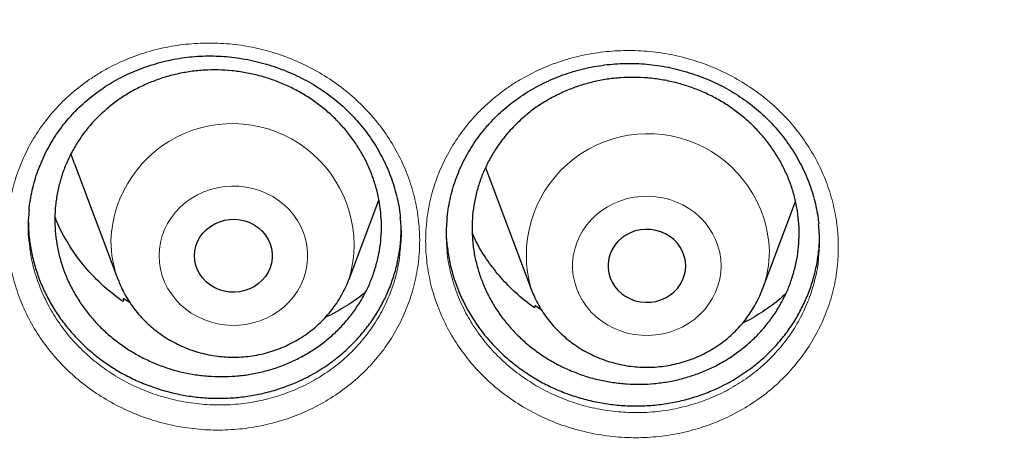
# Model space of a CAD drawing. Units: millimetres. Extents: x 8 to 969, y 12 to 960.
# Drawn here: x 346 to 356, y 803 to 807 of the extents above; entities that cross this region are included whole.
import ezdxf

# ---------------------------------------------------------------- set-up
doc = ezdxf.new("R2010")
doc.units = ezdxf.units.MM

msp = doc.modelspace()

# ---------------------------------------------------------------- linework, layer by layer
at = {"color": 7, "linetype": 'Continuous', "lineweight": 30}
for p, q in [((346.341, 805.627), (346.788, 804.439)), ((350.591, 805.523), (351.038, 804.335)), ((349.164, 804.439), (349.47, 805.253)), ((353.414, 804.335), (353.754, 805.239)), ((346.789, 804.435), (346.788, 804.439)), ((346.842, 804.24), (346.84, 804.208)), ((346.914, 804.195), (346.842, 804.24)), ((351.073, 804.17), (351.07, 804.143)), ((351.141, 804.125), (351.073, 804.17))]:
    msp.add_line(p, q, dxfattribs=at)
at = {"color": 7, "linetype": 'Continuous', "lineweight": 30, "flags": 128}
for points in [[(346.341, 805.627), (346.33, 805.656), (346.305, 805.732)], [(350.567, 805.589), (350.58, 805.552), (350.591, 805.523)], [(347.576, 804.68), (347.579, 804.73), (347.59, 804.779), (347.607, 804.827), (347.631, 804.871), (347.662, 804.913), (347.698, 804.95), (347.738, 804.982), (347.783, 805.009), (347.832, 805.03), (347.883, 805.045), (347.936, 805.054), (347.989, 805.055), (348.042, 805.05), (348.094, 805.039), (348.144, 805.021), (348.191, 804.996), (348.234, 804.967), (348.272, 804.932), (348.305, 804.893), (348.333, 804.849), (348.354, 804.803), (348.368, 804.755), (348.375, 804.705), (348.375, 804.655), (348.368, 804.605), (348.354, 804.557), (348.333, 804.511), (348.305, 804.468), (348.272, 804.428), (348.234, 804.394), (348.191, 804.364), (348.144, 804.34), (348.094, 804.322), (348.042, 804.31), (347.989, 804.305), (347.936, 804.307), (347.883, 804.315), (347.832, 804.33), (347.783, 804.351), (347.738, 804.378), (347.698, 804.41), (347.662, 804.448), (347.631, 804.489), (347.607, 804.534), (347.59, 804.581), (347.579, 804.63), (347.576, 804.68)], [(352.626, 804.576), (352.622, 804.626), (352.611, 804.675), (352.594, 804.723), (352.57, 804.768), (352.54, 804.809), (352.504, 804.846), (352.463, 804.878), (352.418, 804.905), (352.369, 804.927), (352.318, 804.941), (352.266, 804.95), (352.212, 804.951), (352.159, 804.946), (352.107, 804.935), (352.057, 804.917), (352.01, 804.893), (351.967, 804.863), (351.929, 804.828), (351.896, 804.789), (351.869, 804.746), (351.848, 804.699), (351.834, 804.651), (351.827, 804.601), (351.827, 804.551), (351.834, 804.502), (351.848, 804.453), (351.869, 804.407), (351.896, 804.364), (351.929, 804.325), (351.967, 804.29), (352.01, 804.26), (352.057, 804.236), (352.107, 804.218), (352.159, 804.206), (352.212, 804.201), (352.266, 804.203), (352.318, 804.211), (352.369, 804.226), (352.418, 804.247), (352.463, 804.274), (352.504, 804.307), (352.54, 804.344), (352.57, 804.385), (352.594, 804.43), (352.611, 804.477), (352.622, 804.526), (352.626, 804.576)]]:
    msp.add_lwpolyline(points, dxfattribs=at)
at = {"color": 252, "linetype": 'Continuous', "lineweight": 0, "flags": 128}
for points in [[(347.212, 804.68), (347.216, 804.749), (347.226, 804.818), (347.244, 804.885), (347.268, 804.95), (347.299, 805.013), (347.337, 805.073), (347.38, 805.129), (347.429, 805.181), (347.483, 805.228), (347.542, 805.27), (347.605, 805.306), (347.671, 805.337), (347.74, 805.362), (347.811, 805.38), (347.884, 805.391), (347.957, 805.396), (348.031, 805.395), (348.104, 805.386), (348.176, 805.371), (348.246, 805.35), (348.314, 805.322), (348.379, 805.289), (348.439, 805.249), (348.496, 805.205), (348.547, 805.155), (348.593, 805.101), (348.634, 805.043), (348.668, 804.982), (348.696, 804.918), (348.717, 804.852), (348.731, 804.784), (348.738, 804.715), (348.738, 804.646), (348.731, 804.577), (348.717, 804.509), (348.696, 804.442), (348.668, 804.378), (348.634, 804.317), (348.593, 804.259), (348.547, 804.205), (348.496, 804.156), (348.439, 804.111), (348.379, 804.072), (348.314, 804.038), (348.246, 804.01), (348.176, 803.989), (348.104, 803.974), (348.031, 803.966), (347.957, 803.964), (347.884, 803.969), (347.811, 803.981), (347.74, 803.999), (347.671, 804.023), (347.605, 804.054), (347.542, 804.091), (347.483, 804.133), (347.429, 804.18), (347.38, 804.232), (347.337, 804.288), (347.299, 804.347), (347.268, 804.41), (347.244, 804.475), (347.226, 804.543), (347.216, 804.611), (347.212, 804.68)], [(352.989, 804.576), (352.986, 804.646), (352.975, 804.714), (352.957, 804.781), (352.933, 804.847), (352.902, 804.909), (352.864, 804.969), (352.821, 805.025), (352.772, 805.077), (352.718, 805.124), (352.659, 805.166), (352.597, 805.203), (352.531, 805.233), (352.462, 805.258), (352.39, 805.276), (352.318, 805.288), (352.244, 805.293), (352.17, 805.291), (352.097, 805.283), (352.025, 805.268), (351.955, 805.246), (351.887, 805.219), (351.823, 805.185), (351.762, 805.146), (351.706, 805.101), (351.654, 805.051), (351.608, 804.997), (351.567, 804.94), (351.533, 804.878), (351.505, 804.814), (351.484, 804.748), (351.47, 804.68), (351.463, 804.611), (351.463, 804.542), (351.47, 804.473), (351.484, 804.405), (351.505, 804.339), (351.533, 804.274), (351.567, 804.213), (351.608, 804.155), (351.654, 804.101), (351.706, 804.052), (351.762, 804.007), (351.823, 803.968), (351.887, 803.934), (351.955, 803.906), (352.025, 803.885), (352.097, 803.87), (352.17, 803.862), (352.244, 803.86), (352.318, 803.865), (352.39, 803.877), (352.462, 803.895), (352.531, 803.92), (352.597, 803.95), (352.659, 803.987), (352.718, 804.029), (352.772, 804.076), (352.821, 804.128), (352.864, 804.184), (352.902, 804.243), (352.933, 804.306), (352.957, 804.371), (352.975, 804.439), (352.986, 804.507), (352.989, 804.576)]]:
    msp.add_lwpolyline(points, dxfattribs=at)
at = {"color": 252, "linetype": 'Continuous', "lineweight": 0}
for centre, radius, start, end in [((347.965, 804.79), 1.25, 343.7783, 178.062), ((352.237, 804.686), 1.25, 1.9349, 196.3106), ((347.833, 804.833), 1.117, 180.034, 200.6616), ((352.369, 804.729), 1.117, 339.3777, 359.9666)]:
    msp.add_arc(centre, radius, start, end, dxfattribs=at)
for points, knots in [([(365.576, 837.075), (365.079, 837.069), (364.086, 837.058), (362.599, 836.962), (361.118, 836.809), (359.646, 836.595), (358.193, 836.322), (356.764, 835.991), (355.359, 835.606), (353.974, 835.163), (352.601, 834.662), (351.246, 834.103), (349.91, 833.484), (348.604, 832.81), (347.331, 832.083), (346.101, 831.309), (344.915, 830.491), (343.774, 829.63), (342.675, 828.724), (341.611, 827.769), (340.587, 826.765), (339.605, 825.713), (338.674, 824.622), (337.794, 823.494), (336.973, 822.337), (336.211, 821.155), (335.509, 819.951), (334.862, 818.719), (334.27, 817.454), (333.733, 816.159), (333.255, 814.835), (332.839, 813.493), (332.487, 812.134), (332.2, 810.771), (331.978, 809.405), (331.82, 808.04), (331.726, 806.67), (331.694, 805.289), (331.726, 803.9), (331.825, 802.505), (331.988, 801.115), (332.217, 799.734), (332.508, 798.371), (332.86, 797.03), (333.271, 795.712), (333.742, 794.412), (334.276, 793.125), (334.873, 791.853), (335.533, 790.6), (336.251, 789.375), (337.025, 788.18), (337.85, 787.026), (338.723, 785.913), (339.64, 784.843), (340.605, 783.812), (341.624, 782.814), (342.694, 781.853), (343.815, 780.932), (344.978, 780.058), (346.18, 779.233), (347.413, 778.462), (348.673, 777.748), (349.957, 777.089), (351.27, 776.482), (352.618, 775.926), (353.998, 775.423), (355.41, 774.974), (356.841, 774.584), (358.288, 774.253), (359.742, 773.984), (361.197, 773.776), (362.652, 773.628), (364.113, 773.539), (365.585, 773.51), (367.065, 773.54), (368.552, 773.632), (370.033, 773.786), (371.506, 774), (372.958, 774.273), (374.388, 774.604), (375.792, 774.989), (377.178, 775.431), (378.55, 775.932), (379.906, 776.492), (381.242, 777.111), (382.547, 777.785), (383.82, 778.511), (385.051, 779.285), (386.237, 780.104), (387.377, 780.964), (388.477, 781.87), (389.54, 782.826), (390.564, 783.83), (391.546, 784.881), (392.478, 785.972), (393.357, 787.101), (394.178, 788.258), (394.94, 789.44), (395.643, 790.644), (396.289, 791.876), (396.882, 793.14), (397.418, 794.436), (397.897, 795.76), (398.312, 797.102), (398.665, 798.461), (398.951, 799.824), (399.173, 801.19), (399.331, 802.555), (399.426, 803.925), (399.458, 805.306), (399.425, 806.695), (399.327, 808.09), (399.163, 809.48), (398.935, 810.861), (398.643, 812.224), (398.291, 813.565), (397.88, 814.883), (397.409, 816.183), (396.875, 817.47), (396.278, 818.742), (395.618, 819.995), (394.901, 821.22), (394.126, 822.415), (393.301, 823.569), (392.429, 824.682), (391.511, 825.751), (390.546, 826.783), (389.527, 827.781), (388.457, 828.742), (387.336, 829.663), (386.174, 830.537), (384.971, 831.362), (383.738, 832.132), (382.478, 832.847), (381.194, 833.506), (379.881, 834.113), (378.533, 834.669), (377.153, 835.172), (375.742, 835.621), (374.311, 836.011), (372.863, 836.342), (371.41, 836.61), (369.954, 836.819), (368.499, 836.966), (367.039, 837.058), (366.063, 837.07), (365.576, 837.075)], [0, 0, 0, 0, 0.007, 0.014, 0.021, 0.028, 0.035, 0.041875, 0.04875, 0.055625, 0.0625, 0.0695, 0.0765, 0.0835, 0.0905, 0.0975, 0.104375, 0.11125, 0.118125, 0.125, 0.132, 0.139, 0.146, 0.153, 0.16, 0.166875, 0.17375, 0.180625, 0.1875, 0.1945, 0.2015, 0.2085, 0.2155, 0.2225, 0.229375, 0.23625, 0.243125, 0.25, 0.257, 0.264, 0.271, 0.278, 0.285, 0.291875, 0.29875, 0.305625, 0.3125, 0.3195, 0.3265, 0.3335, 0.3405, 0.3475, 0.354375, 0.36125, 0.368125, 0.375, 0.382, 0.389, 0.396, 0.403, 0.41, 0.416875, 0.42375, 0.430625, 0.4375, 0.4445, 0.4515, 0.4585, 0.4655, 0.4725, 0.479375, 0.48625, 0.493125, 0.5, 0.507, 0.514, 0.521, 0.528, 0.535, 0.541875, 0.54875, 0.555625, 0.5625, 0.5695, 0.5765, 0.5835, 0.5905, 0.5975, 0.604375, 0.61125, 0.618125, 0.625, 0.632, 0.639, 0.646, 0.653, 0.66, 0.666875, 0.67375, 0.680625, 0.6875, 0.6945, 0.7015, 0.7085, 0.7155, 0.7225, 0.729375, 0.73625, 0.743125, 0.75, 0.757, 0.764, 0.771, 0.778, 0.785, 0.791875, 0.79875, 0.805625, 0.8125, 0.8195, 0.8265, 0.8335, 0.8405, 0.8475, 0.854375, 0.86125, 0.868125, 0.875, 0.882, 0.889, 0.896, 0.903, 0.91, 0.916875, 0.92375, 0.930625, 0.9375, 0.9445, 0.9515, 0.9585, 0.9655, 0.9725, 0.979375, 0.98625, 0.993125, 1, 1, 1, 1]), ([(346.493, 806.492), (346.527, 806.514), (346.596, 806.56), (346.735, 806.638), (346.915, 806.72), (347.138, 806.794), (347.369, 806.844), (347.605, 806.869), (347.844, 806.869), (348.082, 806.845), (348.316, 806.794), (348.543, 806.72), (348.761, 806.622), (348.965, 806.502), (349.155, 806.362), (349.327, 806.203), (349.48, 806.027), (349.61, 805.837), (349.718, 805.634), (349.801, 805.422), (349.858, 805.204), (349.889, 804.981), (349.893, 804.757), (349.87, 804.534), (349.821, 804.316), (349.746, 804.105), (349.647, 803.904), (349.526, 803.718), (349.386, 803.55), (349.229, 803.397), (349.05, 803.259), (348.852, 803.139), (348.64, 803.04), (348.417, 802.965), (348.187, 802.913), (347.951, 802.887), (347.712, 802.885), (347.474, 802.909), (347.24, 802.957), (347.012, 803.031), (346.795, 803.127), (346.589, 803.245), (346.398, 803.384), (346.225, 803.542), (346.071, 803.717), (345.939, 803.907), (345.831, 804.108), (345.746, 804.319), (345.687, 804.538), (345.655, 804.762), (345.648, 804.986), (345.67, 805.209), (345.718, 805.428), (345.791, 805.639), (345.889, 805.841), (346.011, 806.03), (346.154, 806.203), (346.314, 806.36), (346.433, 806.448), (346.493, 806.492)], [0, 0, 0, 0, 0.009551, 0.019103, 0.036956, 0.054865, 0.072716, 0.09059, 0.10852, 0.126393, 0.14432, 0.162304, 0.18023, 0.198127, 0.216082, 0.233979, 0.251864, 0.269806, 0.28769, 0.305553, 0.323473, 0.341336, 0.359211, 0.377144, 0.39502, 0.412849, 0.430734, 0.44856, 0.465429, 0.482297, 0.500156, 0.518073, 0.535934, 0.553788, 0.5717, 0.589555, 0.607453, 0.625408, 0.643307, 0.66119, 0.679131, 0.697015, 0.714918, 0.732877, 0.75078, 0.768645, 0.786567, 0.804432, 0.822344, 0.840313, 0.858228, 0.876092, 0.894014, 0.911879, 0.929707, 0.947592, 0.96542, 0.98271, 1, 1, 1, 1]), ([(350.735, 806.366), (350.769, 806.391), (350.837, 806.44), (350.976, 806.524), (351.153, 806.613), (351.373, 806.695), (351.602, 806.753), (351.838, 806.787), (352.076, 806.795), (352.315, 806.779), (352.55, 806.737), (352.78, 806.671), (353.001, 806.581), (353.21, 806.468), (353.405, 806.335), (353.583, 806.182), (353.741, 806.011), (353.878, 805.825), (353.993, 805.627), (354.083, 805.418), (354.148, 805.201), (354.187, 804.979), (354.199, 804.755), (354.184, 804.531), (354.143, 804.311), (354.075, 804.098), (353.982, 803.893), (353.868, 803.703), (353.734, 803.53), (353.582, 803.371), (353.408, 803.226), (353.214, 803.099), (353.006, 802.992), (352.786, 802.909), (352.557, 802.849), (352.322, 802.814), (352.084, 802.804), (351.845, 802.82), (351.609, 802.86), (351.38, 802.925), (351.158, 803.013), (350.949, 803.124), (350.753, 803.256), (350.574, 803.408), (350.414, 803.577), (350.276, 803.762), (350.16, 803.96), (350.068, 804.168), (350.001, 804.385), (349.961, 804.608), (349.947, 804.832), (349.961, 805.056), (350.001, 805.276), (350.067, 805.491), (350.158, 805.696), (350.274, 805.89), (350.41, 806.068), (350.563, 806.229), (350.678, 806.32), (350.735, 806.366)], [0, 0, 0, 0, 0.0097378, 0.0194751, 0.0373267, 0.0552345, 0.0730846, 0.0909532, 0.1088777, 0.1267446, 0.1446643, 0.1626413, 0.1805603, 0.1984533, 0.2164038, 0.2342963, 0.2521806, 0.2701216, 0.288005, 0.3058719, 0.3237937, 0.3416597, 0.359542, 0.3774809, 0.3953619, 0.4131976, 0.4310889, 0.448922, 0.4658002, 0.4826786, 0.5005352, 0.518449, 0.5363068, 0.554158, 0.5720665, 0.5899179, 0.6078031, 0.6257452, 0.6436303, 0.6615148, 0.6794569, 0.6973416, 0.7152404, 0.7331966, 0.7510954, 0.7689594, 0.7868814, 0.8047457, 0.8226629, 0.8406379, 0.8585562, 0.876427, 0.8943557, 0.9122276, 0.9300612, 0.9479522, 0.9657858, 0.9828934, 1, 1, 1, 1]), ([(345.875, 804.82), (345.882, 804.761), (345.898, 804.635), (345.95, 804.446), (346.027, 804.254), (346.125, 804.071), (346.245, 803.899), (346.384, 803.741), (346.541, 803.598), (346.713, 803.471), (346.899, 803.364), (347.097, 803.276), (347.302, 803.21), (347.514, 803.166), (347.73, 803.144), (347.945, 803.144), (348.159, 803.168), (348.368, 803.214), (348.569, 803.282), (348.761, 803.371), (348.94, 803.479), (349.102, 803.604), (349.244, 803.742), (349.371, 803.894), (349.48, 804.062), (349.57, 804.244), (349.638, 804.434), (349.678, 804.6), (349.687, 804.703), (349.69, 804.739)], [0, 0, 0, 0, 0.033267, 0.071349, 0.109342, 0.147455, 0.185446, 0.223507, 0.261689, 0.299748, 0.337774, 0.375921, 0.413946, 0.451998, 0.490171, 0.528223, 0.566188, 0.604271, 0.642233, 0.6802, 0.718288, 0.756253, 0.792142, 0.82803, 0.865928, 0.903952, 0.941858, 0.979855, 1, 1, 1, 1]), ([(350.173, 804.73), (350.173, 804.719), (350.178, 804.641), (350.209, 804.497), (350.267, 804.301), (350.351, 804.112), (350.456, 803.933), (350.581, 803.765), (350.726, 803.612), (350.888, 803.474), (351.064, 803.354), (351.254, 803.253), (351.454, 803.173), (351.662, 803.113), (351.876, 803.077), (352.092, 803.063), (352.308, 803.071), (352.52, 803.103), (352.727, 803.157), (352.926, 803.231), (353.115, 803.327), (353.29, 803.443), (353.448, 803.573), (353.585, 803.717), (353.707, 803.873), (353.81, 804.045), (353.894, 804.23), (353.954, 804.424), (353.986, 804.571), (353.991, 804.654), (353.992, 804.669)], [0, 0, 0, 0, 0.005814, 0.044059, 0.082181, 0.120199, 0.158339, 0.196357, 0.234436, 0.272637, 0.310717, 0.348773, 0.386949, 0.425006, 0.463058, 0.501233, 0.539286, 0.577268, 0.615371, 0.653352, 0.691341, 0.72945, 0.767435, 0.803372, 0.839309, 0.877249, 0.915312, 0.953257, 0.991298, 1, 1, 1, 1])]:
    msp.add_open_spline(points, degree=3, knots=knots, dxfattribs=at)
at = {"color": 7, "linetype": 'Continuous', "lineweight": 30}
for points, knots in [([(330.724, 807.982), (330.722, 807.946), (330.716, 807.869), (330.709, 807.752), (330.701, 807.626), (330.693, 807.492), (330.684, 807.346), (330.676, 807.188), (330.668, 807.017), (330.661, 806.823), (330.653, 806.604), (330.647, 806.359), (330.642, 806.097), (330.64, 805.818), (330.64, 805.524), (330.643, 805.213), (330.65, 804.887), (330.66, 804.57), (330.673, 804.268), (330.687, 803.993), (330.703, 803.731), (330.719, 803.487), (330.736, 803.262), (330.753, 803.057), (330.77, 802.873), (330.785, 802.709), (330.8, 802.567), (330.812, 802.446), (330.823, 802.345), (330.832, 802.265), (330.838, 802.209), (330.843, 802.171), (330.846, 802.142), (330.85, 802.107), (330.856, 802.061), (330.862, 802.004), (330.872, 801.924), (330.886, 801.814), (330.904, 801.672), (330.926, 801.512), (330.95, 801.335), (330.977, 801.15), (331.006, 800.959), (331.036, 800.769), (331.068, 800.579), (331.1, 800.39), (331.153, 800.092), (331.229, 799.688), (331.33, 799.197), (331.435, 798.726), (331.544, 798.269), (331.662, 797.806), (331.77, 797.406), (331.865, 797.07), (331.944, 796.801), (332.026, 796.53), (332.103, 796.284), (332.171, 796.073), (332.226, 795.905), (332.273, 795.763), (332.311, 795.651), (332.34, 795.567), (332.361, 795.507), (332.379, 795.453), (332.4, 795.395), (332.425, 795.321), (332.457, 795.232), (332.495, 795.127), (332.538, 795.006), (332.592, 794.859), (332.657, 794.685), (332.735, 794.481), (332.823, 794.256), (332.919, 794.014), (333.021, 793.764), (333.125, 793.517), (333.255, 793.214), (333.41, 792.861), (333.592, 792.465), (333.763, 792.106), (333.922, 791.781), (334.069, 791.489), (334.211, 791.216), (334.345, 790.961), (334.473, 790.724), (334.674, 790.358), (334.958, 789.859), (335.24, 789.389), (335.428, 789.085), (335.517, 788.943), (335.606, 788.802), (335.697, 788.661), (335.788, 788.52), (335.878, 788.382), (335.96, 788.258), (336.03, 788.154), (336.085, 788.072), (336.128, 788.009), (336.161, 787.961), (336.19, 787.918), (336.223, 787.869), (336.269, 787.803), (336.328, 787.718), (336.401, 787.613), (336.487, 787.491), (336.587, 787.35), (336.693, 787.202), (336.805, 787.049), (336.92, 786.892), (337.046, 786.723), (337.182, 786.543), (337.328, 786.353), (337.548, 786.07), (337.838, 785.708), (338.183, 785.291), (338.51, 784.909), (338.817, 784.559), (339.116, 784.228), (339.405, 783.916), (339.683, 783.624), (339.949, 783.351), (340.202, 783.096), (340.444, 782.858), (340.689, 782.622), (340.94, 782.385), (341.204, 782.141), (341.471, 781.898), (341.746, 781.655), (342.029, 781.41), (342.297, 781.182), (342.552, 780.971), (342.79, 780.776), (343.033, 780.581), (343.281, 780.386), (343.532, 780.192), (343.753, 780.025), (343.937, 779.888), (344.078, 779.784), (344.204, 779.692), (344.315, 779.612), (344.406, 779.547), (344.478, 779.495), (344.53, 779.458), (344.571, 779.429), (344.605, 779.405), (344.648, 779.375), (344.709, 779.332), (344.79, 779.276), (344.888, 779.207), (345.005, 779.127), (345.139, 779.035), (345.292, 778.932), (345.594, 778.731), (346.046, 778.438), (346.652, 778.062), (347.277, 777.692), (347.921, 777.328), (348.581, 776.973), (349.256, 776.628), (349.945, 776.295), (350.646, 775.974), (351.389, 775.653), (352.166, 775.338), (352.978, 775.032), (353.786, 774.75), (354.588, 774.49), (355.38, 774.253), (356.161, 774.039), (356.931, 773.846), (357.699, 773.67), (358.503, 773.505), (359.345, 773.35), (360.227, 773.211), (361.112, 773.093), (362, 772.995), (362.891, 772.92), (363.783, 772.865), (364.676, 772.833), (365.57, 772.822), (366.464, 772.832), (367.357, 772.865), (368.25, 772.919), (369.14, 772.994), (370.028, 773.091), (370.914, 773.209), (371.799, 773.349), (372.653, 773.505), (373.474, 773.675), (374.264, 773.856), (375.053, 774.056), (375.839, 774.273), (376.617, 774.507), (377.39, 774.758), (378.16, 775.028), (378.937, 775.32), (379.666, 775.613), (380.348, 775.905), (380.982, 776.191), (381.619, 776.493), (382.155, 776.76), (382.591, 776.986), (382.927, 777.165), (383.263, 777.349), (383.6, 777.537), (383.932, 777.728), (384.254, 777.917), (384.558, 778.1), (384.843, 778.275), (385.108, 778.442), (385.356, 778.601), (385.585, 778.75), (385.775, 778.876), (385.931, 778.98), (386.055, 779.064), (386.171, 779.144), (386.279, 779.218), (386.378, 779.287), (386.466, 779.349), (386.535, 779.397), (386.587, 779.434), (386.631, 779.465), (386.681, 779.501), (386.743, 779.545), (386.814, 779.596), (386.911, 779.666), (387.035, 779.756), (387.189, 779.869), (387.364, 779.999), (387.559, 780.147), (387.776, 780.313), (388.01, 780.495), (388.26, 780.694), (388.511, 780.897), (388.759, 781.103), (389.001, 781.306), (389.245, 781.515), (389.486, 781.726), (389.723, 781.937), (390.058, 782.241), (390.483, 782.639), (390.978, 783.123), (391.441, 783.594), (391.873, 784.051), (392.286, 784.503), (392.679, 784.95), (393.054, 785.392), (393.414, 785.833), (393.808, 786.33), (394.233, 786.89), (394.685, 787.516), (395.122, 788.151), (395.522, 788.762), (395.888, 789.349), (396.224, 789.912), (396.551, 790.489), (396.872, 791.081), (397.186, 791.691), (397.433, 792.198), (397.62, 792.597), (397.75, 792.882), (397.878, 793.17), (398.003, 793.462), (398.126, 793.755), (398.241, 794.035), (398.343, 794.293), (398.433, 794.524), (398.512, 794.732), (398.58, 794.917), (398.632, 795.059), (398.67, 795.165), (398.697, 795.239), (398.72, 795.305), (398.741, 795.364), (398.759, 795.416), (398.776, 795.464), (398.794, 795.516), (398.816, 795.58), (398.844, 795.663), (398.879, 795.765), (398.919, 795.884), (398.964, 796.023), (399.015, 796.179), (399.118, 796.505), (399.265, 796.989), (399.442, 797.623), (399.589, 798.193), (399.711, 798.702), (399.812, 799.156), (399.906, 799.61), (399.977, 799.974), (400.026, 800.248), (400.058, 800.43), (400.089, 800.612), (400.119, 800.796), (400.148, 800.98), (400.176, 801.164), (400.202, 801.342), (400.226, 801.511), (400.246, 801.664), (400.264, 801.799), (400.278, 801.915), (400.29, 802.012), (400.299, 802.086), (400.305, 802.137), (400.309, 802.175), (400.314, 802.215), (400.319, 802.267), (400.327, 802.332), (400.336, 802.422), (400.349, 802.541), (400.364, 802.692), (400.381, 802.868), (400.399, 803.068), (400.416, 803.273), (400.432, 803.482), (400.446, 803.691), (400.46, 803.914), (400.473, 804.15), (400.486, 804.441), (400.498, 804.773), (400.507, 805.139), (400.511, 805.485), (400.512, 805.812), (400.509, 806.118), (400.503, 806.405), (400.496, 806.662), (400.488, 806.891), (400.48, 807.093), (400.47, 807.28), (400.461, 807.452), (400.452, 807.606), (400.443, 807.746), (400.435, 807.869), (400.429, 807.946), (400.427, 807.982)], [0, 0, 0, 0, 0.0009265, 0.0020153, 0.0031174, 0.0043621, 0.0057274, 0.0072008, 0.0087824, 0.0104719, 0.012602, 0.0148824, 0.0173128, 0.0198934, 0.0226243, 0.0255053, 0.0285362, 0.0317174, 0.0343222, 0.0369399, 0.0393797, 0.0416333, 0.0437365, 0.0456467, 0.0473639, 0.0488881, 0.0502193, 0.0513387, 0.052272, 0.053019, 0.0535799, 0.0538504, 0.0540754, 0.0544002, 0.0548373, 0.0553629, 0.0559711, 0.0570941, 0.0584214, 0.059953, 0.0615834, 0.0633624, 0.0651515, 0.0669351, 0.0687133, 0.0704859, 0.0722532, 0.077085, 0.0818755, 0.0861274, 0.0904466, 0.094855, 0.0993527, 0.1019104, 0.1044962, 0.1071098, 0.1097355, 0.1116079, 0.113235, 0.1146171, 0.1157541, 0.1164872, 0.1170635, 0.1175078, 0.1180599, 0.1187797, 0.1196483, 0.1206749, 0.1218595, 0.1232023, 0.1249869, 0.126991, 0.1292143, 0.131657, 0.1341868, 0.1366497, 0.1390459, 0.1432653, 0.1472597, 0.1510293, 0.1542052, 0.1572019, 0.1600193, 0.1626578, 0.165117, 0.1674012, 0.1741097, 0.1808608, 0.1823823, 0.183906, 0.1854317, 0.1869596, 0.1884897, 0.190022, 0.191458, 0.1925529, 0.1934491, 0.1941466, 0.1946454, 0.1950304, 0.1955623, 0.1962602, 0.1972212, 0.1983844, 0.1997499, 0.2013177, 0.2030878, 0.2047173, 0.2064873, 0.2083976, 0.2104486, 0.2126399, 0.2149324, 0.2202022, 0.225249, 0.2296435, 0.2338538, 0.2378798, 0.2417217, 0.2453793, 0.2487924, 0.2520279, 0.2550857, 0.2579661, 0.2612152, 0.2644013, 0.2676431, 0.270941, 0.2742946, 0.2777042, 0.2804224, 0.2831752, 0.2859624, 0.2887842, 0.2916405, 0.2944835, 0.2962188, 0.2977831, 0.2991766, 0.3003994, 0.3014513, 0.302158, 0.3027561, 0.3031811, 0.3034857, 0.3038939, 0.3045841, 0.3054644, 0.3065349, 0.3077957, 0.3092466, 0.3108877, 0.3127189, 0.3189409, 0.3252774, 0.3317279, 0.3382924, 0.3449709, 0.3516409, 0.358421, 0.3652789, 0.3720702, 0.3798228, 0.3874625, 0.3949893, 0.4024031, 0.4097041, 0.4167651, 0.4237174, 0.4305937, 0.4374673, 0.445278, 0.4530885, 0.4608989, 0.4687091, 0.4765191, 0.484329, 0.492139, 0.4999491, 0.5077592, 0.5155692, 0.5233791, 0.5311891, 0.5389993, 0.5468107, 0.5546458, 0.5625139, 0.5695915, 0.5766955, 0.5838259, 0.5909825, 0.5981656, 0.6052461, 0.6124054, 0.619708, 0.6271539, 0.6332004, 0.6393382, 0.6455674, 0.6518881, 0.6552355, 0.6586079, 0.6620055, 0.6654281, 0.6688726, 0.6722061, 0.6753597, 0.6783332, 0.6811266, 0.6837399, 0.6861731, 0.6884262, 0.6898422, 0.6911765, 0.692429, 0.6935999, 0.6946891, 0.6956708, 0.6964567, 0.6969554, 0.6973713, 0.69791, 0.6985897, 0.699389, 0.7002639, 0.7017888, 0.7034971, 0.7053888, 0.7076192, 0.71006, 0.7127115, 0.7155736, 0.7186462, 0.7213676, 0.7242342, 0.7271406, 0.7300172, 0.732864, 0.7356811, 0.7422038, 0.7485608, 0.7543803, 0.7600537, 0.7655814, 0.770963, 0.7761988, 0.7813169, 0.7864235, 0.7934424, 0.8004583, 0.8074712, 0.814481, 0.8204264, 0.8263792, 0.8324266, 0.83859, 0.8448692, 0.8512645, 0.8541151, 0.8569883, 0.859884, 0.8628021, 0.8657425, 0.868642, 0.8711514, 0.8734293, 0.8754757, 0.8772902, 0.8788731, 0.8796676, 0.8803876, 0.8810332, 0.8816046, 0.8821122, 0.8825623, 0.8830175, 0.883627, 0.884438, 0.8854254, 0.8865894, 0.8879297, 0.8894465, 0.891139, 0.8973602, 0.9034228, 0.9093267, 0.9136504, 0.9179034, 0.9221769, 0.9264834, 0.9281842, 0.9298902, 0.9316011, 0.9333171, 0.9350383, 0.9367645, 0.9384775, 0.9400471, 0.9414914, 0.9427553, 0.9438392, 0.9447429, 0.9454653, 0.9458958, 0.9461788, 0.9465358, 0.9470179, 0.9476253, 0.9483578, 0.9495394, 0.9509471, 0.9525809, 0.9544408, 0.9565268, 0.9583244, 0.9602615, 0.9623382, 0.9645545, 0.9668446, 0.9704216, 0.9738153, 0.977026, 0.9800537, 0.9828983, 0.9855597, 0.988038, 0.9900562, 0.9919342, 0.993672, 0.9952697, 0.9967184, 0.9979847, 0.9990735, 1, 1, 1, 1]), ([(346.318, 806.135), (346.33, 806.147), (346.366, 806.185), (346.428, 806.245), (346.508, 806.312), (346.592, 806.376), (346.68, 806.435), (346.773, 806.49), (346.869, 806.54), (346.969, 806.584), (347.071, 806.624), (347.176, 806.657), (347.282, 806.685), (347.39, 806.707), (347.498, 806.723), (347.607, 806.733), (347.715, 806.737), (347.824, 806.735), (347.933, 806.727), (348.042, 806.713), (348.151, 806.693), (348.26, 806.667), (348.368, 806.636), (348.473, 806.599), (348.577, 806.556), (348.677, 806.508), (348.774, 806.456), (348.867, 806.398), (348.956, 806.337), (349.04, 806.271), (349.119, 806.201), (349.195, 806.126), (349.267, 806.047), (349.334, 805.964), (349.396, 805.877), (349.453, 805.787), (349.505, 805.693), (349.552, 805.597), (349.592, 805.499), (349.626, 805.4), (349.654, 805.299), (349.675, 805.197), (349.688, 805.121), (349.691, 805.078), (349.692, 805.07)], [0, 0, 0, 0, 0.012064, 0.036231, 0.060495, 0.084907, 0.10945, 0.134106, 0.158845, 0.183638, 0.208444, 0.233214, 0.257912, 0.282501, 0.306952, 0.331241, 0.355339, 0.379306, 0.403448, 0.427833, 0.452424, 0.477174, 0.502033, 0.52694, 0.551827, 0.576629, 0.601288, 0.625759, 0.650006, 0.674008, 0.697929, 0.722069, 0.746418, 0.770948, 0.795631, 0.82043, 0.845304, 0.870216, 0.895112, 0.919949, 0.944701, 0.969338, 0.993844, 1, 1, 1, 1]), ([(350.577, 806.006), (350.588, 806.018), (350.622, 806.057), (350.682, 806.119), (350.759, 806.19), (350.841, 806.256), (350.928, 806.319), (351.019, 806.377), (351.113, 806.43), (351.211, 806.479), (351.312, 806.521), (351.415, 806.559), (351.521, 806.591), (351.628, 806.616), (351.735, 806.636), (351.844, 806.65), (351.952, 806.658), (352.06, 806.66), (352.17, 806.656), (352.279, 806.646), (352.389, 806.63), (352.499, 806.608), (352.607, 806.58), (352.714, 806.547), (352.819, 806.508), (352.921, 806.464), (353.02, 806.415), (353.115, 806.361), (353.206, 806.302), (353.292, 806.239), (353.374, 806.172), (353.452, 806.1), (353.527, 806.024), (353.597, 805.943), (353.662, 805.858), (353.723, 805.77), (353.778, 805.678), (353.827, 805.584), (353.871, 805.487), (353.909, 805.389), (353.94, 805.289), (353.965, 805.188), (353.983, 805.094), (353.99, 805.034), (353.993, 805.008)], [0, 0, 0, 0, 0.01191, 0.035766, 0.059723, 0.083824, 0.108054, 0.132394, 0.156818, 0.181293, 0.205782, 0.230235, 0.254617, 0.27889, 0.303029, 0.327006, 0.350795, 0.374453, 0.398284, 0.422355, 0.446629, 0.471062, 0.495603, 0.520192, 0.544764, 0.56925, 0.593598, 0.61776, 0.641703, 0.665403, 0.689021, 0.71286, 0.736901, 0.761123, 0.785496, 0.809984, 0.834548, 0.859146, 0.88373, 0.908261, 0.932705, 0.957037, 0.981241, 1, 1, 1, 1]), ([(346.664, 806.183), (346.698, 806.212), (346.768, 806.269), (346.882, 806.345), (347.003, 806.412), (347.131, 806.469), (347.262, 806.516), (347.397, 806.552), (347.536, 806.577), (347.677, 806.591), (347.818, 806.593), (347.959, 806.585), (348.101, 806.565), (348.24, 806.534), (348.375, 806.493), (348.506, 806.441), (348.633, 806.379), (348.755, 806.306), (348.869, 806.225), (348.975, 806.136), (349.074, 806.038), (349.164, 805.932), (349.244, 805.821), (349.314, 805.705), (349.373, 805.582), (349.422, 805.455), (349.458, 805.326), (349.483, 805.196), (349.497, 805.062), (349.498, 804.928), (349.488, 804.796), (349.465, 804.666), (349.431, 804.537), (349.385, 804.411), (349.329, 804.291), (349.262, 804.176), (349.184, 804.066), (349.096, 803.962), (349, 803.867), (348.896, 803.78), (348.783, 803.701), (348.663, 803.632), (348.538, 803.572), (348.408, 803.523), (348.273, 803.484), (348.134, 803.457), (347.995, 803.44), (347.854, 803.435), (347.711, 803.44), (347.57, 803.457), (347.431, 803.485), (347.295, 803.524), (347.162, 803.574), (347.033, 803.634), (346.911, 803.703), (346.796, 803.782), (346.686, 803.87), (346.585, 803.966), (346.494, 804.069), (346.412, 804.178), (346.339, 804.295), (346.276, 804.416), (346.226, 804.541), (346.186, 804.669), (346.158, 804.801), (346.142, 804.934), (346.137, 805.066), (346.145, 805.199), (346.164, 805.331), (346.196, 805.46), (346.238, 805.586), (346.292, 805.707), (346.357, 805.825), (346.439, 805.946), (346.539, 806.068), (346.622, 806.145), (346.664, 806.183)], [0, 0, 0, 0, 0.013235, 0.0264699, 0.0400896, 0.0537091, 0.0669446, 0.0801791, 0.0937987, 0.1074179, 0.1206562, 0.1338943, 0.1475172, 0.1611398, 0.1743789, 0.1876181, 0.2012419, 0.2148661, 0.2281025, 0.2413386, 0.2549607, 0.2685826, 0.2818137, 0.2950456, 0.3086619, 0.3222781, 0.3355049, 0.3487325, 0.3623435, 0.375954, 0.3891792, 0.4024018, 0.4160105, 0.4296183, 0.4428431, 0.4560669, 0.4696753, 0.4832824, 0.4965102, 0.5097378, 0.5233491, 0.5369612, 0.550194, 0.563427, 0.5770435, 0.5906604, 0.6038978, 0.617135, 0.6307567, 0.6443782, 0.6576174, 0.6708567, 0.6844805, 0.6981044, 0.7113421, 0.7245802, 0.7382022, 0.7518252, 0.7650585, 0.7782919, 0.79191, 0.8055289, 0.8187569, 0.8319848, 0.8455967, 0.8592109, 0.8724345, 0.8856595, 0.8992681, 0.912876, 0.9261001, 0.939324, 0.9529317, 0.9665394, 0.9831769, 1, 1, 1, 1]), ([(350.943, 806.092), (350.978, 806.121), (351.046, 806.179), (351.16, 806.256), (351.281, 806.325), (351.408, 806.384), (351.539, 806.432), (351.673, 806.47), (351.813, 806.497), (351.954, 806.513), (352.095, 806.517), (352.236, 806.511), (352.378, 806.493), (352.518, 806.464), (352.653, 806.424), (352.785, 806.374), (352.913, 806.314), (353.036, 806.243), (353.15, 806.163), (353.258, 806.076), (353.358, 805.979), (353.449, 805.874), (353.53, 805.764), (353.601, 805.648), (353.662, 805.526), (353.712, 805.4), (353.749, 805.272), (353.776, 805.141), (353.791, 805.008), (353.793, 804.874), (353.784, 804.742), (353.763, 804.611), (353.73, 804.481), (353.686, 804.355), (353.63, 804.234), (353.564, 804.117), (353.487, 804.006), (353.4, 803.901), (353.305, 803.805), (353.201, 803.716), (353.089, 803.636), (352.97, 803.564), (352.845, 803.503), (352.716, 803.453), (352.58, 803.412), (352.442, 803.382), (352.302, 803.364), (352.161, 803.356), (352.019, 803.36), (351.877, 803.375), (351.738, 803.401), (351.601, 803.438), (351.467, 803.486), (351.338, 803.544), (351.215, 803.612), (351.099, 803.689), (350.988, 803.776), (350.886, 803.871), (350.794, 803.972), (350.71, 804.081), (350.636, 804.196), (350.573, 804.317), (350.521, 804.441), (350.48, 804.569), (350.45, 804.7), (350.432, 804.834), (350.427, 804.966), (350.433, 805.099), (350.451, 805.231), (350.481, 805.361), (350.523, 805.488), (350.575, 805.61), (350.639, 805.728), (350.72, 805.851), (350.82, 805.974), (350.902, 806.052), (350.943, 806.092)], [0, 0, 0, 0, 0.0132337, 0.0264676, 0.0400865, 0.0537057, 0.0669396, 0.0801737, 0.0937923, 0.1074106, 0.1206473, 0.1338842, 0.1475051, 0.1611264, 0.1743639, 0.1876018, 0.2012236, 0.2148459, 0.2280812, 0.2413171, 0.2549374, 0.2685571, 0.2817898, 0.2950212, 0.3086372, 0.3222546, 0.3354817, 0.3487097, 0.3623224, 0.3759345, 0.3891601, 0.4023848, 0.4159955, 0.4296053, 0.4428301, 0.4560559, 0.4696656, 0.4832757, 0.4965033, 0.509732, 0.5233441, 0.5369563, 0.5501886, 0.563421, 0.5770377, 0.5906543, 0.6038901, 0.6171262, 0.6307465, 0.6443672, 0.6576047, 0.670842, 0.6844645, 0.6980865, 0.7113232, 0.7245597, 0.7381808, 0.7518014, 0.7650347, 0.7782685, 0.7918854, 0.805504, 0.8187323, 0.8319618, 0.8455755, 0.8591883, 0.8724145, 0.8856401, 0.8992504, 0.9128615, 0.9260869, 0.9393116, 0.9529206, 0.9665298, 0.9831717, 1, 1, 1, 1]), ([(345.874, 805.15), (345.874, 805.15), (345.876, 805.184), (345.887, 805.253), (345.906, 805.354), (345.932, 805.455), (345.964, 805.554), (346.003, 805.652), (346.047, 805.746), (346.097, 805.838), (346.153, 805.927), (346.214, 806.012), (346.27, 806.081), (346.306, 806.121), (346.318, 806.135)], [0, 0, 0, 0, 0.000876, 0.095064, 0.189796, 0.284936, 0.380323, 0.475802, 0.571174, 0.666291, 0.761019, 0.85526, 0.948933, 1, 1, 1, 1]), ([(350.172, 805.067), (350.173, 805.08), (350.178, 805.127), (350.191, 805.208), (350.213, 805.309), (350.242, 805.41), (350.277, 805.509), (350.318, 805.605), (350.365, 805.699), (350.417, 805.79), (350.475, 805.877), (350.529, 805.949), (350.564, 805.99), (350.577, 806.006)], [0, 0, 0, 0, 0.036957, 0.137542, 0.23857, 0.339864, 0.441268, 0.542549, 0.643548, 0.74415, 0.84422, 0.943703, 1, 1, 1, 1]), ([(345.876, 805.152), (345.872, 805.118), (345.861, 805.016), (345.863, 804.905), (345.874, 804.829), (345.875, 804.82)], [0, 0, 0, 0, 0.310756, 0.920879, 1, 1, 1, 1]), ([(345.866, 805.043), (345.867, 805.004), (345.869, 804.915), (345.886, 804.775), (345.918, 804.624), (345.963, 804.477), (346.021, 804.335), (346.091, 804.197), (346.174, 804.064), (346.268, 803.938), (346.373, 803.821), (346.487, 803.711), (346.612, 803.61), (346.745, 803.519), (346.884, 803.44), (347.03, 803.372), (347.182, 803.315), (347.338, 803.27), (347.497, 803.238), (347.657, 803.218), (347.82, 803.211), (347.982, 803.218), (348.141, 803.236), (348.298, 803.267), (348.453, 803.311), (348.615, 803.373), (348.782, 803.452), (348.891, 803.523), (348.946, 803.559)], [0, 0, 0, 0, 0.029545, 0.066967, 0.10547, 0.14397, 0.18145, 0.218927, 0.257484, 0.296036, 0.333615, 0.371192, 0.409861, 0.448534, 0.486062, 0.523592, 0.562208, 0.600824, 0.638388, 0.675952, 0.714609, 0.753266, 0.790795, 0.828323, 0.866937, 0.905553, 0.952518, 1, 1, 1, 1]), ([(346.84, 804.208), (346.782, 804.252), (346.664, 804.34), (346.509, 804.493), (346.369, 804.66), (346.253, 804.841), (346.176, 804.984), (346.146, 805.067), (346.14, 805.084)], [0, 0, 0, 0, 0.1898292, 0.3802523, 0.5700831, 0.7606201, 0.9517559, 1, 1, 1, 1]), ([(349.69, 804.739), (349.693, 804.77), (349.704, 804.869), (349.704, 804.981), (349.692, 805.06), (349.691, 805.072)], [0, 0, 0, 0, 0.286466, 0.892065, 1, 1, 1, 1]), ([(350.172, 805.07), (350.167, 805.014), (350.157, 804.9), (350.168, 804.787), (350.173, 804.73)], [0, 0, 0, 0, 0.495262, 1, 1, 1, 1]), ([(353.992, 804.669), (353.996, 804.722), (354.007, 804.835), (353.997, 804.949), (353.992, 805.01)], [0, 0, 0, 0, 0.459376, 1, 1, 1, 1]), ([(348.946, 803.559), (348.987, 803.589), (349.071, 803.651), (349.186, 803.755), (349.292, 803.87), (349.388, 803.992), (349.471, 804.121), (349.542, 804.256), (349.601, 804.397), (349.647, 804.543), (349.679, 804.691), (349.698, 804.835), (349.699, 804.931), (349.7, 804.977)], [0, 0, 0, 0, 0.090893, 0.181784, 0.27533, 0.368877, 0.459467, 0.550058, 0.643297, 0.736538, 0.826898, 0.917256, 1, 1, 1, 1]), ([(350.164, 804.969), (350.163, 804.955), (350.161, 804.89), (350.172, 804.776), (350.194, 804.627), (350.232, 804.477), (350.282, 804.332), (350.346, 804.192), (350.421, 804.057), (350.508, 803.926), (350.607, 803.804), (350.716, 803.69), (350.834, 803.585), (350.963, 803.488), (351.099, 803.402), (351.241, 803.328), (351.389, 803.265), (351.543, 803.214), (351.701, 803.175), (351.861, 803.149), (352.022, 803.135), (352.185, 803.134), (352.347, 803.146), (352.506, 803.171), (352.661, 803.208), (352.815, 803.258), (352.974, 803.325), (353.138, 803.411), (353.244, 803.486), (353.297, 803.523)], [0, 0, 0, 0, 0.010636, 0.047383, 0.084128, 0.121934, 0.159738, 0.19654, 0.233344, 0.271205, 0.309063, 0.345958, 0.382855, 0.420825, 0.458796, 0.495639, 0.532482, 0.570392, 0.608303, 0.645174, 0.682044, 0.719986, 0.757928, 0.794777, 0.831626, 0.869543, 0.907461, 0.95348, 1, 1, 1, 1]), ([(351.07, 804.143), (351.012, 804.188), (350.896, 804.277), (350.742, 804.431), (350.606, 804.6), (350.501, 804.761), (350.451, 804.869), (350.431, 804.912)], [0, 0, 0, 0, 0.2135506, 0.4277669, 0.641323, 0.8558496, 1, 1, 1, 1]), ([(353.297, 803.523), (353.338, 803.555), (353.419, 803.62), (353.53, 803.729), (353.633, 803.847), (353.724, 803.973), (353.802, 804.105), (353.868, 804.243), (353.922, 804.387), (353.963, 804.534), (353.989, 804.683), (354.002, 804.808), (354.001, 804.883), (354, 804.908)], [0, 0, 0, 0, 0.094439, 0.188874, 0.28607, 0.38327, 0.477358, 0.571443, 0.66828, 0.765126, 0.858992, 0.952849, 1, 1, 1, 1]), ([(346.79, 804.435), (346.798, 804.414), (346.816, 804.367), (346.852, 804.295), (346.896, 804.219), (346.945, 804.147), (347, 804.078), (347.06, 804.014), (347.124, 803.953), (347.193, 803.897), (347.265, 803.846), (347.342, 803.8), (347.421, 803.759), (347.504, 803.724), (347.589, 803.694), (347.676, 803.67), (347.765, 803.653), (347.854, 803.641), (347.945, 803.636), (348.035, 803.637), (348.126, 803.644), (348.215, 803.658), (348.304, 803.677), (348.391, 803.703), (348.475, 803.735), (348.557, 803.772), (348.636, 803.815), (348.712, 803.863), (348.784, 803.917), (348.852, 803.975), (348.915, 804.038), (348.973, 804.105), (349.026, 804.175), (349.074, 804.249), (349.116, 804.327), (349.146, 804.391), (349.16, 804.43), (349.164, 804.441)], [0, 0, 0, 0, 0.021901, 0.050773, 0.079677, 0.108618, 0.137601, 0.166631, 0.195705, 0.224828, 0.254001, 0.283218, 0.312483, 0.341791, 0.371136, 0.400517, 0.42993, 0.45937, 0.488833, 0.518313, 0.547806, 0.577305, 0.606803, 0.636297, 0.665779, 0.695245, 0.724688, 0.754102, 0.78348, 0.812824, 0.842125, 0.871377, 0.900577, 0.92973, 0.958829, 0.987879, 1, 1, 1, 1]), ([(349.335, 804.309), (349.328, 804.302), (349.268, 804.248), (349.138, 804.164), (349.007, 804.084), (348.932, 804.053), (348.924, 804.05)], [0, 0, 0, 0, 0.059187, 0.503946, 0.950142, 1, 1, 1, 1]), ([(351.038, 804.335), (351.047, 804.312), (351.066, 804.262), (351.104, 804.188), (351.148, 804.112), (351.197, 804.04), (351.252, 803.972), (351.312, 803.907), (351.377, 803.847), (351.446, 803.791), (351.519, 803.74), (351.595, 803.694), (351.675, 803.653), (351.758, 803.618), (351.843, 803.589), (351.93, 803.566), (352.019, 803.548), (352.108, 803.537), (352.199, 803.532), (352.289, 803.533), (352.38, 803.541), (352.469, 803.555), (352.558, 803.575), (352.644, 803.601), (352.729, 803.632), (352.811, 803.67), (352.89, 803.713), (352.965, 803.762), (353.037, 803.815), (353.105, 803.874), (353.168, 803.937), (353.226, 804.004), (353.278, 804.075), (353.326, 804.149), (353.368, 804.226), (353.397, 804.289), (353.41, 804.326), (353.413, 804.336)], [0, 0, 0, 0, 0.024695, 0.053538, 0.082418, 0.111331, 0.140283, 0.169285, 0.198331, 0.227428, 0.256572, 0.285762, 0.314997, 0.344277, 0.373594, 0.402946, 0.43233, 0.461742, 0.491175, 0.520624, 0.550087, 0.579555, 0.609024, 0.638487, 0.667937, 0.697371, 0.726783, 0.756164, 0.785515, 0.814826, 0.844092, 0.873313, 0.90248, 0.931602, 0.960668, 0.989684, 1, 1, 1, 1]), ([(353.655, 804.291), (353.635, 804.273), (353.564, 804.204), (353.421, 804.107), (353.292, 804.025), (353.219, 803.993), (353.213, 803.991)], [0, 0, 0, 0, 0.152562, 0.557592, 0.963918, 1, 1, 1, 1])]:
    msp.add_open_spline(points, degree=3, knots=knots, dxfattribs=at)

doc.saveas('drawing.dxf')
